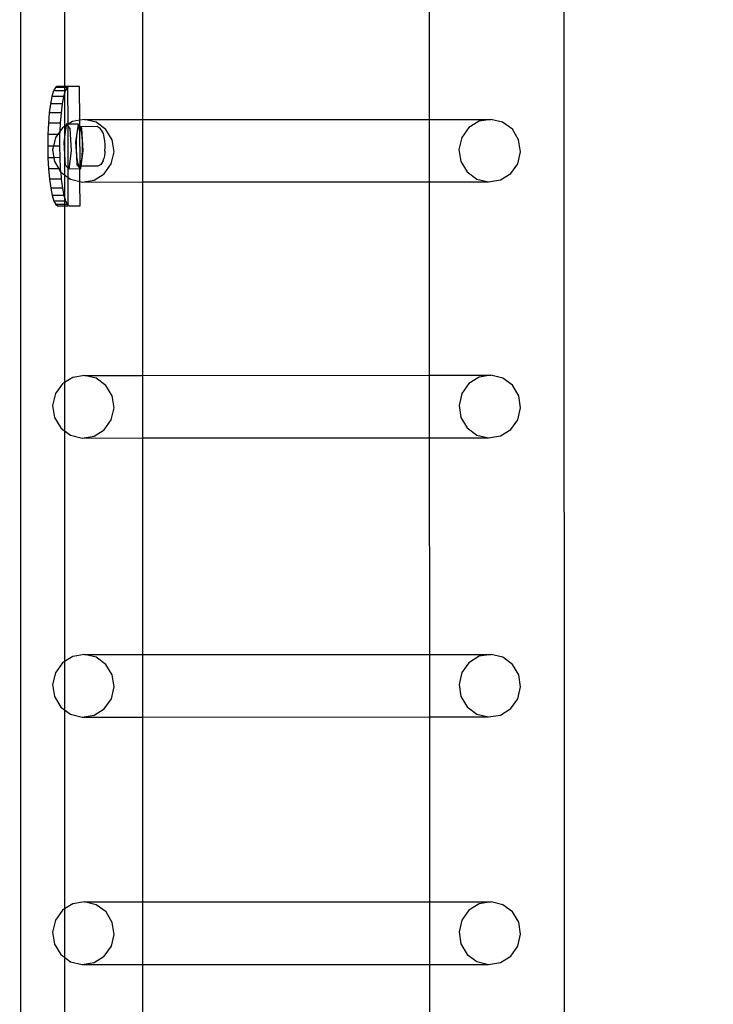
# Model space of a CAD drawing. Units: inches. Extents: x 8881 to 12636, y -785 to 1183.
# Drawn here: x 12356 to 12380, y 26 to 59 of the extents above; entities that cross this region are included whole.
import ezdxf

# ---------------------------------------------------------------- set-up
doc = ezdxf.new("R2010")
doc.units = ezdxf.units.IN
doc.header["$MEASUREMENT"] = 0
doc.layers.add('VP-EQ', color=7, linetype='Continuous', true_color=0x8a3492, plot=False)
doc.styles.get("Standard").update_dxf_attribs({"font": 'arial.ttf'})
doc.dimstyles.get("Standard").update_dxf_attribs({"dimtxt": 14, "dimasz": 20, "dimexe": 20, "dimexo": 50, "dimgap": 20, "dimtad": 0, "dimdec": 0, "dimzin": 0, "dimdsep": 46, "dimtxsty": 'Standard', "dimcen": -0.09, "dimadec": 0, "dimazin": 0, "dimtfac": 1, "dimtdec": 4, "dimtofl": 0, "dimtmove": 0, "dimatfit": 3, "dimfxl": 70, "dimfxlon": 1, "dimtolj": 1, "dimtzin": 0, "dimarcsym": 0})

# ---------------------------------------------------------------- blocks, each defined once
blk = doc.blocks.new('*D355')
at = {"layer": 'Defpoints', "color": 0}
for p in [(9910.815, 1016.094), (11159.294, -785.062), (12616.123, -785.062)]:
    blk.add_point(p, dxfattribs=at)
at = {"layer": 'VP-EQ', "color": 0, "lineweight": -2}
for p, q in [((12546.123, 1016.094), (12636.123, 1016.094)), ((12616.123, 996.094), (12616.123, 199.428)), ((12616.123, -765.062), (12616.123, 118.884)), ((12546.123, -785.062), (12636.123, -785.062))]:
    blk.add_line(p, q, dxfattribs=at)
at = {"layer": 'VP-EQ', "color": 0}
for points in [[(12619.456, 996.094), (12612.789, 996.094), (12616.123, 1016.094)], [(12612.789, -765.062), (12619.456, -765.062), (12616.123, -785.062)]]:
    blk.add_solid(points, dxfattribs=at)
at = {"layer": 'VP-EQ', "color": 0, "insert": (12616.123, 159.156), "char_height": 14, "attachment_point": 5, "rotation": 90}
blk.add_mtext('\\A1;1805', dxfattribs=at)
blk = doc.blocks.new('*D356')
at = {"layer": 'Defpoints', "color": 0}
for p in [(11841.315, 982.094), (11841.315, -674.008), (12546.982, -674.008)]:
    blk.add_point(p, dxfattribs=at)
at = {"layer": 'VP-EQ', "color": 0, "lineweight": -2}
for p, q in [((12476.982, 982.094), (12566.982, 982.094)), ((12546.982, 962.094), (12546.982, 198.051)), ((12546.982, -654.008), (12546.982, 117.661)), ((12476.982, -674.008), (12566.982, -674.008))]:
    blk.add_line(p, q, dxfattribs=at)
at = {"layer": 'VP-EQ', "color": 0}
for points in [[(12550.315, 962.094), (12543.649, 962.094), (12546.982, 982.094)], [(12543.649, -654.008), (12550.315, -654.008), (12546.982, -674.008)]]:
    blk.add_solid(points, dxfattribs=at)
at = {"layer": 'VP-EQ', "color": 0, "insert": (12546.982, 157.856), "char_height": 14, "attachment_point": 5, "rotation": 90}
blk.add_mtext('\\A1;1660', dxfattribs=at)
blk = doc.blocks.new('2408A')
at = {"layer": 'VP-EQ', "color": 0}
for p, q in [((12374.524, 149.231), (12374.571, 4.04)), ((12374.524, 149.231), (12374.571, 4.04)), ((12356.331, 147.924), (12356.331, 5.324)), ((12356.331, 147.924), (12356.331, 5.324)), ((12357.809, 62.123), (12357.809, 56.372)), ((12357.809, 62.123), (12357.809, 56.372)), ((12360.426, 61.884), (12360.426, 55.266)), ((12360.426, 61.884), (12360.426, 55.266)), ((12370.039, 61.887), (12370.041, 55.269)), ((12370.039, 61.887), (12370.041, 55.269)), ((12357.438, 56.22), (12357.382, 56.035)), ((12357.438, 56.22), (12357.382, 56.035)), ((12357.499, 56.334), (12357.438, 56.22)), ((12357.499, 56.334), (12357.438, 56.22)), ((12357.809, 56.222), (12357.438, 56.22)), ((12357.809, 56.222), (12357.438, 56.22)), ((12357.562, 56.372), (12357.499, 56.334)), ((12357.562, 56.372), (12357.499, 56.334)), ((12357.809, 56.335), (12357.499, 56.334)), ((12357.809, 56.335), (12357.499, 56.334)), ((12357.809, 56.372), (12357.562, 56.372)), ((12357.809, 56.372), (12357.562, 56.372)), ((12357.809, 56.142), (12357.777, 56.037)), ((12357.809, 56.142), (12357.777, 56.037)), ((12357.92, 56.372), (12357.809, 56.372)), ((12357.809, 56.372), (12357.809, 56.335)), ((12357.92, 56.372), (12357.809, 56.372)), ((12357.809, 56.372), (12357.809, 56.335)), ((12357.893, 56.335), (12357.809, 56.335)), ((12357.809, 56.335), (12357.809, 56.222)), ((12357.893, 56.335), (12357.809, 56.335)), ((12357.809, 56.335), (12357.809, 56.222)), ((12357.833, 56.222), (12357.809, 56.142)), ((12357.833, 56.222), (12357.809, 56.222)), ((12357.809, 56.222), (12357.809, 56.142)), ((12357.833, 56.222), (12357.809, 56.142)), ((12357.833, 56.222), (12357.809, 56.222)), ((12357.809, 56.222), (12357.809, 56.142)), ((12357.809, 56.142), (12357.809, 55.032)), ((12357.809, 56.142), (12357.809, 55.032)), ((12357.893, 56.335), (12357.833, 56.222)), ((12357.893, 56.335), (12357.833, 56.222)), ((12357.92, 56.351), (12357.893, 56.335)), ((12357.92, 56.351), (12357.893, 56.335)), ((12357.957, 56.374), (12357.92, 56.351)), ((12357.957, 56.374), (12357.92, 56.372)), ((12357.957, 56.374), (12357.92, 56.351)), ((12357.957, 56.374), (12357.92, 56.372)), ((12357.92, 56.351), (12357.92, 56.372)), ((12357.92, 56.351), (12357.92, 56.372)), ((12357.924, 55.104), (12357.92, 56.351)), ((12357.924, 55.104), (12357.92, 56.351)), ((12358.315, 56.374), (12357.957, 56.374)), ((12358.315, 56.374), (12357.957, 56.374)), ((12358.318, 55.24), (12358.315, 56.374)), ((12358.318, 55.24), (12358.315, 56.374)), ((12357.382, 56.035), (12357.334, 55.787)), ((12357.382, 56.035), (12357.334, 55.787)), ((12357.777, 56.037), (12357.382, 56.035)), ((12357.777, 56.037), (12357.382, 56.035)), ((12357.777, 56.037), (12357.729, 55.788)), ((12357.777, 56.037), (12357.729, 55.788)), ((12357.295, 55.484), (12357.266, 55.138)), ((12357.295, 55.484), (12357.266, 55.138)), ((12357.334, 55.787), (12357.295, 55.484)), ((12357.334, 55.787), (12357.295, 55.484)), ((12357.689, 55.485), (12357.295, 55.484)), ((12357.689, 55.485), (12357.295, 55.484)), ((12357.729, 55.788), (12357.334, 55.787)), ((12357.729, 55.788), (12357.334, 55.787)), ((12357.689, 55.485), (12357.66, 55.139)), ((12357.689, 55.485), (12357.66, 55.139)), ((12357.729, 55.788), (12357.689, 55.485)), ((12357.729, 55.788), (12357.689, 55.485)), ((12357.266, 55.138), (12357.248, 54.763)), ((12357.266, 55.138), (12357.248, 54.763)), ((12357.66, 55.139), (12357.266, 55.138)), ((12357.66, 55.139), (12357.266, 55.138)), ((12357.66, 55.139), (12357.648, 54.863)), ((12357.66, 55.139), (12357.648, 54.863)), ((12358.08, 55.201), (12357.931, 55.108)), ((12358.08, 55.201), (12357.931, 55.108)), ((12358.318, 55.24), (12358.08, 55.201)), ((12358.318, 55.24), (12358.08, 55.201)), ((12358.478, 55.266), (12358.318, 55.24)), ((12358.478, 55.266), (12358.318, 55.24)), ((12358.319, 55.044), (12358.318, 55.24)), ((12358.319, 55.044), (12358.318, 55.24)), ((12358.87, 55.17), (12358.478, 55.266)), ((12358.478, 55.266), (12360.426, 55.266)), ((12358.87, 55.17), (12358.478, 55.266)), ((12358.478, 55.266), (12360.426, 55.266)), ((12359.196, 54.93), (12358.87, 55.17)), ((12359.196, 54.93), (12358.87, 55.17)), ((12360.426, 55.266), (12370.041, 55.269)), ((12360.426, 55.266), (12370.041, 55.269)), ((12360.426, 55.266), (12360.426, 53.168)), ((12360.426, 55.266), (12360.426, 53.168)), ((12370.041, 55.269), (12372.113, 55.269)), ((12370.041, 55.269), (12370.042, 53.171)), ((12370.041, 55.269), (12372.113, 55.269)), ((12370.041, 55.269), (12370.042, 53.171)), ((12371.715, 55.205), (12371.371, 54.991)), ((12371.715, 55.205), (12371.371, 54.991)), ((12372.113, 55.269), (12371.715, 55.205)), ((12372.113, 55.269), (12371.715, 55.205)), ((12372.505, 55.174), (12372.113, 55.269)), ((12372.505, 55.174), (12372.113, 55.269)), ((12372.831, 54.934), (12372.505, 55.174)), ((12372.831, 54.934), (12372.505, 55.174)), ((12357.648, 54.863), (12357.577, 54.764)), ((12357.648, 54.863), (12357.577, 54.764)), ((12357.648, 54.863), (12357.643, 54.764)), ((12357.648, 54.863), (12357.643, 54.764)), ((12357.736, 54.987), (12357.648, 54.863)), ((12357.736, 54.987), (12357.648, 54.863)), ((12357.809, 55.032), (12357.736, 54.987)), ((12357.809, 55.032), (12357.736, 54.987)), ((12357.859, 55.064), (12357.809, 55.032)), ((12357.859, 55.064), (12357.809, 54.687)), ((12357.859, 55.064), (12357.809, 55.032)), ((12357.859, 55.064), (12357.809, 54.687)), ((12357.809, 55.032), (12357.809, 54.687)), ((12357.809, 55.032), (12357.809, 54.687)), ((12357.865, 55.108), (12357.859, 55.064)), ((12357.865, 55.108), (12357.859, 55.064)), ((12357.889, 55.082), (12357.859, 55.064)), ((12357.889, 55.082), (12357.859, 55.064)), ((12357.924, 55.104), (12357.865, 55.108)), ((12357.889, 55.082), (12357.865, 55.108)), ((12357.924, 55.104), (12357.865, 55.108)), ((12357.889, 55.082), (12357.865, 55.108)), ((12357.924, 55.104), (12357.889, 55.082)), ((12357.924, 55.104), (12357.889, 55.082)), ((12357.924, 55.043), (12357.889, 55.082)), ((12357.924, 55.043), (12357.889, 55.082)), ((12357.931, 55.108), (12357.924, 55.104)), ((12357.931, 55.108), (12357.924, 55.104)), ((12357.924, 55.043), (12357.924, 55.104)), ((12357.924, 55.043), (12357.924, 55.104)), ((12357.994, 54.967), (12357.924, 55.043)), ((12357.929, 53.635), (12357.924, 55.043)), ((12357.994, 54.967), (12357.924, 55.043)), ((12357.929, 53.635), (12357.924, 55.043)), ((12358.26, 55.109), (12357.931, 55.108)), ((12358.26, 55.109), (12357.931, 55.108)), ((12358.04, 54.214), (12357.994, 54.967)), ((12358.04, 54.214), (12357.994, 54.967)), ((12358.26, 55.109), (12358.178, 54.498)), ((12358.26, 55.109), (12358.178, 54.498)), ((12358.224, 54.811), (12358.202, 54.573)), ((12358.224, 54.811), (12358.202, 54.573)), ((12358.261, 54.97), (12358.224, 54.811)), ((12358.261, 54.97), (12358.224, 54.811)), ((12358.319, 55.044), (12358.26, 55.109)), ((12358.319, 55.044), (12358.26, 55.109)), ((12358.305, 55.022), (12358.261, 54.97)), ((12358.305, 55.022), (12358.261, 54.97)), ((12358.319, 55.002), (12358.305, 55.022)), ((12358.319, 55.022), (12358.305, 55.022)), ((12358.319, 55.002), (12358.305, 55.022)), ((12358.319, 55.022), (12358.305, 55.022)), ((12358.339, 55.022), (12358.319, 55.044)), ((12358.319, 55.022), (12358.319, 55.044)), ((12358.339, 55.022), (12358.319, 55.044)), ((12358.319, 55.022), (12358.319, 55.044)), ((12358.339, 55.022), (12358.319, 55.022)), ((12358.319, 55.002), (12358.319, 55.022)), ((12358.339, 55.022), (12358.319, 55.022)), ((12358.319, 55.002), (12358.319, 55.022)), ((12358.349, 54.959), (12358.319, 55.002)), ((12358.328, 53.697), (12358.319, 55.002)), ((12358.349, 54.959), (12358.319, 55.002)), ((12358.328, 53.697), (12358.319, 55.002)), ((12358.897, 55.024), (12358.339, 55.022)), ((12358.897, 55.024), (12358.339, 55.022)), ((12358.388, 54.968), (12358.339, 55.022)), ((12358.388, 54.968), (12358.339, 55.022)), ((12358.386, 54.791), (12358.349, 54.959)), ((12358.386, 54.791), (12358.349, 54.959)), ((12358.435, 54.215), (12358.388, 54.968)), ((12358.435, 54.215), (12358.388, 54.968)), ((12359.008, 54.964), (12358.897, 55.024)), ((12359.008, 54.964), (12358.897, 55.024)), ((12359.048, 54.906), (12359.008, 54.964)), ((12359.048, 54.906), (12359.008, 54.964)), ((12359.115, 54.792), (12359.048, 54.906)), ((12359.115, 54.792), (12359.048, 54.906)), ((12359.407, 54.581), (12359.196, 54.93)), ((12359.407, 54.581), (12359.196, 54.93)), ((12371.371, 54.991), (12371.134, 54.659)), ((12371.371, 54.991), (12371.134, 54.659)), ((12373.042, 54.584), (12372.831, 54.934)), ((12373.042, 54.584), (12372.831, 54.934)), ((12357.248, 54.763), (12357.244, 54.372)), ((12357.248, 54.763), (12357.244, 54.372)), ((12357.577, 54.764), (12357.248, 54.763)), ((12357.577, 54.764), (12357.248, 54.763)), ((12357.499, 54.655), (12357.433, 54.373)), ((12357.499, 54.655), (12357.433, 54.373)), ((12357.577, 54.764), (12357.499, 54.655)), ((12357.577, 54.764), (12357.499, 54.655)), ((12357.643, 54.764), (12357.577, 54.764)), ((12357.643, 54.764), (12357.577, 54.764)), ((12357.643, 54.764), (12357.638, 54.374)), ((12357.643, 54.764), (12357.638, 54.374)), ((12357.809, 54.687), (12357.783, 54.497)), ((12357.809, 54.687), (12357.783, 54.497)), ((12357.783, 54.497), (12357.809, 54.085)), ((12357.783, 54.497), (12357.809, 54.085)), ((12357.809, 54.687), (12357.809, 54.085)), ((12357.809, 54.687), (12357.809, 54.085)), ((12358.178, 54.498), (12358.211, 54.032)), ((12358.178, 54.498), (12358.211, 54.032)), ((12358.202, 54.573), (12358.197, 54.298)), ((12358.202, 54.573), (12358.197, 54.298)), ((12358.409, 54.547), (12358.386, 54.791)), ((12358.409, 54.547), (12358.386, 54.791)), ((12358.413, 54.27), (12358.409, 54.547)), ((12358.413, 54.27), (12358.409, 54.547)), ((12359.142, 54.671), (12359.115, 54.792)), ((12359.142, 54.671), (12359.115, 54.792)), ((12359.153, 54.607), (12359.142, 54.671)), ((12359.153, 54.607), (12359.142, 54.671)), ((12359.158, 54.55), (12359.153, 54.607)), ((12359.158, 54.55), (12359.153, 54.607)), ((12359.168, 54.442), (12359.158, 54.55)), ((12359.168, 54.442), (12359.158, 54.55)), ((12359.47, 54.176), (12359.407, 54.581)), ((12359.47, 54.176), (12359.407, 54.581)), ((12371.134, 54.659), (12371.04, 54.261)), ((12371.134, 54.659), (12371.04, 54.261)), ((12373.105, 54.18), (12373.042, 54.584)), ((12373.105, 54.18), (12373.042, 54.584)), ((12357.433, 54.373), (12357.244, 54.372)), ((12357.433, 54.373), (12357.244, 54.372)), ((12357.244, 54.372), (12357.251, 53.982)), ((12357.244, 54.372), (12357.251, 53.982)), ((12357.433, 54.373), (12357.405, 54.257)), ((12357.433, 54.373), (12357.405, 54.257)), ((12357.405, 54.257), (12357.448, 53.983)), ((12357.405, 54.257), (12357.448, 53.983)), ((12357.638, 54.374), (12357.433, 54.373)), ((12357.638, 54.374), (12357.433, 54.373)), ((12357.638, 54.374), (12357.646, 53.984)), ((12357.638, 54.374), (12357.646, 53.984)), ((12357.958, 53.603), (12358.04, 54.214)), ((12357.958, 53.603), (12358.04, 54.214)), ((12358.197, 54.298), (12358.211, 54.032)), ((12358.197, 54.298), (12358.211, 54.032)), ((12358.366, 53.697), (12358.435, 54.215)), ((12358.366, 53.697), (12358.435, 54.215)), ((12358.399, 54.008), (12358.413, 54.27)), ((12358.399, 54.008), (12358.413, 54.27)), ((12359.16, 54.159), (12359.143, 54.043)), ((12359.16, 54.159), (12359.143, 54.043)), ((12359.164, 54.204), (12359.16, 54.159)), ((12359.164, 54.204), (12359.16, 54.159)), ((12359.164, 54.204), (12359.17, 54.32)), ((12359.164, 54.204), (12359.17, 54.32)), ((12359.17, 54.32), (12359.168, 54.442)), ((12359.17, 54.32), (12359.168, 54.442)), ((12359.376, 53.778), (12359.47, 54.176)), ((12359.376, 53.778), (12359.47, 54.176)), ((12371.04, 54.261), (12371.104, 53.856)), ((12371.04, 54.261), (12371.104, 53.856)), ((12373.011, 53.782), (12373.105, 54.18)), ((12373.011, 53.782), (12373.105, 54.18)), ((12357.448, 53.983), (12357.251, 53.982)), ((12357.448, 53.983), (12357.251, 53.982)), ((12357.251, 53.982), (12357.271, 53.607)), ((12357.251, 53.982), (12357.271, 53.607)), ((12357.646, 53.984), (12357.448, 53.983)), ((12357.646, 53.984), (12357.448, 53.983)), ((12357.448, 53.983), (12357.468, 53.852)), ((12357.448, 53.983), (12357.468, 53.852)), ((12357.468, 53.852), (12357.616, 53.608)), ((12357.468, 53.852), (12357.616, 53.608)), ((12357.646, 53.984), (12357.666, 53.608)), ((12357.646, 53.984), (12357.666, 53.608)), ((12357.809, 54.085), (12357.83, 53.744)), ((12357.809, 54.085), (12357.809, 53.408)), ((12357.809, 54.085), (12357.83, 53.744)), ((12357.809, 54.085), (12357.809, 53.408)), ((12358.211, 54.032), (12358.241, 53.821)), ((12358.211, 54.032), (12358.224, 53.746)), ((12358.211, 54.032), (12358.241, 53.821)), ((12358.211, 54.032), (12358.224, 53.746)), ((12358.241, 53.821), (12358.283, 53.703)), ((12358.241, 53.821), (12358.283, 53.703)), ((12358.369, 53.805), (12358.399, 54.008)), ((12358.369, 53.805), (12358.399, 54.008)), ((12359.1, 53.883), (12359.029, 53.76)), ((12359.1, 53.883), (12359.029, 53.76)), ((12359.1, 53.883), (12359.129, 53.961)), ((12359.1, 53.883), (12359.129, 53.961)), ((12359.143, 54.043), (12359.129, 53.961)), ((12359.143, 54.043), (12359.129, 53.961)), ((12371.104, 53.856), (12371.314, 53.507)), ((12371.104, 53.856), (12371.314, 53.507)), ((12357.616, 53.608), (12357.271, 53.607)), ((12357.616, 53.608), (12357.271, 53.607)), ((12357.271, 53.607), (12357.302, 53.261)), ((12357.271, 53.607), (12357.302, 53.261)), ((12357.666, 53.608), (12357.616, 53.608)), ((12357.616, 53.608), (12357.674, 53.511)), ((12357.666, 53.608), (12357.616, 53.608)), ((12357.616, 53.608), (12357.674, 53.511)), ((12357.666, 53.608), (12357.674, 53.511)), ((12357.666, 53.608), (12357.674, 53.511)), ((12357.674, 53.511), (12357.679, 53.503)), ((12357.674, 53.511), (12357.679, 53.503)), ((12357.679, 53.503), (12357.809, 53.408)), ((12357.679, 53.503), (12357.697, 53.263)), ((12357.679, 53.503), (12357.809, 53.408)), ((12357.679, 53.503), (12357.697, 53.263)), ((12357.83, 53.744), (12357.929, 53.635)), ((12357.83, 53.744), (12357.929, 53.635)), ((12357.929, 53.635), (12357.958, 53.603)), ((12357.93, 53.318), (12357.929, 53.635)), ((12357.929, 53.635), (12357.958, 53.603)), ((12357.93, 53.318), (12357.929, 53.635)), ((12358.324, 53.604), (12357.958, 53.603)), ((12358.324, 53.604), (12357.958, 53.603)), ((12358.224, 53.746), (12358.324, 53.636)), ((12358.224, 53.746), (12358.324, 53.636)), ((12358.283, 53.703), (12358.328, 53.697)), ((12358.283, 53.703), (12358.328, 53.697)), ((12358.324, 53.636), (12358.328, 53.697)), ((12358.324, 53.636), (12358.328, 53.697)), ((12358.324, 53.636), (12358.353, 53.604)), ((12358.324, 53.604), (12358.324, 53.636)), ((12358.324, 53.636), (12358.353, 53.604)), ((12358.324, 53.604), (12358.324, 53.636)), ((12358.353, 53.604), (12358.324, 53.604)), ((12358.325, 53.185), (12358.324, 53.604)), ((12358.353, 53.604), (12358.324, 53.604)), ((12358.325, 53.185), (12358.324, 53.604)), ((12358.328, 53.697), (12358.369, 53.805)), ((12358.328, 53.697), (12358.369, 53.805)), ((12358.366, 53.697), (12358.328, 53.697)), ((12358.366, 53.697), (12358.328, 53.697)), ((12358.353, 53.604), (12358.366, 53.697)), ((12358.353, 53.604), (12358.366, 53.697)), ((12358.92, 53.699), (12358.366, 53.697)), ((12358.92, 53.699), (12358.366, 53.697)), ((12359.029, 53.76), (12358.92, 53.699)), ((12359.029, 53.76), (12358.92, 53.699)), ((12359.139, 53.446), (12359.376, 53.778)), ((12359.139, 53.446), (12359.376, 53.778)), ((12371.314, 53.507), (12371.641, 53.266)), ((12371.314, 53.507), (12371.641, 53.266)), ((12372.775, 53.45), (12373.011, 53.782)), ((12372.775, 53.45), (12373.011, 53.782)), ((12357.697, 53.263), (12357.302, 53.261)), ((12357.697, 53.263), (12357.302, 53.261)), ((12357.302, 53.261), (12357.344, 52.958)), ((12357.302, 53.261), (12357.344, 52.958)), ((12357.697, 53.263), (12357.738, 52.96)), ((12357.697, 53.263), (12357.738, 52.96)), ((12357.809, 53.408), (12357.93, 53.318)), ((12357.809, 53.408), (12357.809, 52.645)), ((12357.809, 53.408), (12357.93, 53.318)), ((12357.809, 53.408), (12357.809, 52.645)), ((12357.93, 53.318), (12358.005, 53.263)), ((12357.933, 52.396), (12357.93, 53.318)), ((12357.93, 53.318), (12358.005, 53.263)), ((12357.933, 52.396), (12357.93, 53.318)), ((12358.005, 53.263), (12358.325, 53.185)), ((12358.005, 53.263), (12358.325, 53.185)), ((12358.325, 53.185), (12358.398, 53.167)), ((12358.328, 52.374), (12358.325, 53.185)), ((12358.325, 53.185), (12358.398, 53.167)), ((12358.328, 52.374), (12358.325, 53.185)), ((12358.398, 53.167), (12358.796, 53.232)), ((12358.398, 53.167), (12358.796, 53.232)), ((12358.398, 53.167), (12360.426, 53.168)), ((12358.398, 53.167), (12360.426, 53.168)), ((12358.796, 53.232), (12359.139, 53.446)), ((12358.796, 53.232), (12359.139, 53.446)), ((12360.426, 53.168), (12370.042, 53.171)), ((12360.426, 53.168), (12370.042, 53.171)), ((12360.426, 53.168), (12360.426, 46.682)), ((12360.426, 53.168), (12360.426, 46.682)), ((12370.042, 53.171), (12372.033, 53.171)), ((12370.042, 53.171), (12370.044, 46.685)), ((12370.042, 53.171), (12372.033, 53.171)), ((12370.042, 53.171), (12370.044, 46.685)), ((12371.641, 53.266), (12372.033, 53.171)), ((12371.641, 53.266), (12372.033, 53.171)), ((12372.033, 53.171), (12372.431, 53.236)), ((12372.033, 53.171), (12372.431, 53.236)), ((12372.431, 53.236), (12372.775, 53.45)), ((12372.431, 53.236), (12372.775, 53.45)), ((12357.738, 52.96), (12357.344, 52.958)), ((12357.738, 52.96), (12357.344, 52.958)), ((12357.344, 52.958), (12357.394, 52.71)), ((12357.344, 52.958), (12357.394, 52.71)), ((12357.738, 52.96), (12357.788, 52.711)), ((12357.738, 52.96), (12357.788, 52.711)), ((12357.788, 52.711), (12357.394, 52.71)), ((12357.788, 52.711), (12357.394, 52.71)), ((12357.394, 52.71), (12357.45, 52.525)), ((12357.394, 52.71), (12357.45, 52.525)), ((12357.809, 52.526), (12357.45, 52.525)), ((12357.809, 52.526), (12357.45, 52.525)), ((12357.45, 52.525), (12357.512, 52.411)), ((12357.45, 52.525), (12357.512, 52.411)), ((12357.788, 52.711), (12357.809, 52.645)), ((12357.788, 52.711), (12357.809, 52.645)), ((12357.809, 52.645), (12357.845, 52.526)), ((12357.809, 52.645), (12357.809, 52.526)), ((12357.809, 52.645), (12357.845, 52.526)), ((12357.809, 52.645), (12357.809, 52.526)), ((12357.845, 52.526), (12357.809, 52.526)), ((12357.809, 52.526), (12357.809, 52.412)), ((12357.845, 52.526), (12357.809, 52.526)), ((12357.809, 52.526), (12357.809, 52.412)), ((12357.845, 52.526), (12357.907, 52.412)), ((12357.845, 52.526), (12357.907, 52.412)), ((12357.809, 52.412), (12357.512, 52.411)), ((12357.809, 52.412), (12357.512, 52.411)), ((12357.512, 52.411), (12357.575, 52.372)), ((12357.512, 52.411), (12357.575, 52.372)), ((12357.575, 52.372), (12357.809, 52.372)), ((12357.575, 52.372), (12357.809, 52.372)), ((12357.907, 52.412), (12357.809, 52.412)), ((12357.809, 52.412), (12357.809, 52.372)), ((12357.907, 52.412), (12357.809, 52.412)), ((12357.809, 52.412), (12357.809, 52.372)), ((12357.809, 52.372), (12357.933, 52.372)), ((12357.809, 52.372), (12357.933, 52.372)), ((12357.809, 52.372), (12357.809, 46.448)), ((12357.809, 52.372), (12357.809, 46.448)), ((12357.907, 52.412), (12357.933, 52.396)), ((12357.907, 52.412), (12357.933, 52.396)), ((12357.933, 52.372), (12357.933, 52.396)), ((12357.933, 52.396), (12357.97, 52.374)), ((12357.933, 52.372), (12357.933, 52.396)), ((12357.933, 52.396), (12357.97, 52.374)), ((12357.97, 52.374), (12357.933, 52.372)), ((12357.97, 52.374), (12357.933, 52.372)), ((12357.97, 52.374), (12358.328, 52.374)), ((12357.97, 52.374), (12358.328, 52.374)), ((12358.081, 46.617), (12357.809, 46.448)), ((12358.081, 46.617), (12357.809, 46.448)), ((12358.479, 46.682), (12358.081, 46.617)), ((12358.479, 46.682), (12358.081, 46.617)), ((12358.871, 46.586), (12358.479, 46.682)), ((12358.479, 46.682), (12360.426, 46.682)), ((12358.871, 46.586), (12358.479, 46.682)), ((12358.479, 46.682), (12360.426, 46.682)), ((12359.197, 46.346), (12358.871, 46.586)), ((12359.197, 46.346), (12358.871, 46.586)), ((12360.426, 46.682), (12370.044, 46.685)), ((12360.426, 46.682), (12370.044, 46.685)), ((12360.426, 46.682), (12360.426, 44.584)), ((12360.426, 46.682), (12360.426, 44.584)), ((12370.044, 46.685), (12372.114, 46.685)), ((12370.044, 46.685), (12370.045, 44.587)), ((12370.044, 46.685), (12372.114, 46.685)), ((12370.044, 46.685), (12370.045, 44.587)), ((12371.716, 46.621), (12371.372, 46.407)), ((12371.716, 46.621), (12371.372, 46.407)), ((12372.114, 46.685), (12371.716, 46.621)), ((12372.114, 46.685), (12371.716, 46.621)), ((12372.506, 46.59), (12372.114, 46.685)), ((12372.506, 46.59), (12372.114, 46.685)), ((12372.832, 46.35), (12372.506, 46.59)), ((12372.832, 46.35), (12372.506, 46.59)), ((12357.737, 46.403), (12357.5, 46.071)), ((12357.737, 46.403), (12357.5, 46.071)), ((12357.809, 46.448), (12357.737, 46.403)), ((12357.809, 46.448), (12357.737, 46.403)), ((12357.809, 46.448), (12357.809, 44.824)), ((12357.809, 46.448), (12357.809, 44.824)), ((12359.408, 45.997), (12359.197, 46.346)), ((12359.408, 45.997), (12359.197, 46.346)), ((12371.372, 46.407), (12371.135, 46.075)), ((12371.372, 46.407), (12371.135, 46.075)), ((12373.043, 46.001), (12372.832, 46.35)), ((12373.043, 46.001), (12372.832, 46.35)), ((12357.5, 46.071), (12357.406, 45.673)), ((12357.5, 46.071), (12357.406, 45.673)), ((12359.471, 45.592), (12359.408, 45.997)), ((12359.471, 45.592), (12359.408, 45.997)), ((12371.135, 46.075), (12371.041, 45.677)), ((12371.135, 46.075), (12371.041, 45.677)), ((12373.106, 45.596), (12373.043, 46.001)), ((12373.106, 45.596), (12373.043, 46.001)), ((12357.406, 45.673), (12357.469, 45.268)), ((12357.406, 45.673), (12357.469, 45.268)), ((12359.377, 45.194), (12359.471, 45.592)), ((12359.377, 45.194), (12359.471, 45.592)), ((12371.041, 45.677), (12371.105, 45.272)), ((12371.041, 45.677), (12371.105, 45.272)), ((12373.012, 45.198), (12373.106, 45.596)), ((12373.012, 45.198), (12373.106, 45.596)), ((12357.469, 45.268), (12357.68, 44.919)), ((12357.469, 45.268), (12357.68, 44.919)), ((12371.105, 45.272), (12371.315, 44.923)), ((12371.105, 45.272), (12371.315, 44.923)), ((12357.68, 44.919), (12357.809, 44.824)), ((12357.68, 44.919), (12357.809, 44.824)), ((12359.14, 44.862), (12359.377, 45.194)), ((12359.14, 44.862), (12359.377, 45.194)), ((12371.315, 44.923), (12371.642, 44.682)), ((12371.315, 44.923), (12371.642, 44.682)), ((12372.775, 44.866), (12373.012, 45.198)), ((12372.775, 44.866), (12373.012, 45.198)), ((12357.809, 44.824), (12358.006, 44.679)), ((12357.809, 44.824), (12357.809, 37.09)), ((12357.809, 44.824), (12358.006, 44.679)), ((12357.809, 44.824), (12357.809, 37.09)), ((12358.006, 44.679), (12358.398, 44.583)), ((12358.006, 44.679), (12358.398, 44.583)), ((12358.398, 44.583), (12358.797, 44.648)), ((12358.398, 44.583), (12358.797, 44.648)), ((12358.398, 44.583), (12360.426, 44.584)), ((12358.398, 44.583), (12360.426, 44.584)), ((12358.797, 44.648), (12359.14, 44.862)), ((12358.797, 44.648), (12359.14, 44.862)), ((12360.426, 44.584), (12370.045, 44.587)), ((12360.426, 44.584), (12370.045, 44.587)), ((12360.426, 44.584), (12360.426, 37.325)), ((12360.426, 44.584), (12360.426, 37.325)), ((12370.045, 44.587), (12372.034, 44.587)), ((12370.045, 44.587), (12370.047, 37.328)), ((12370.045, 44.587), (12372.034, 44.587)), ((12370.045, 44.587), (12370.047, 37.328)), ((12371.642, 44.682), (12372.034, 44.587)), ((12371.642, 44.682), (12372.034, 44.587)), ((12372.034, 44.587), (12372.432, 44.652)), ((12372.034, 44.587), (12372.432, 44.652)), ((12372.432, 44.652), (12372.775, 44.866)), ((12372.432, 44.652), (12372.775, 44.866)), ((12358.48, 37.324), (12358.081, 37.26)), ((12358.48, 37.324), (12358.081, 37.26)), ((12358.48, 37.324), (12360.426, 37.325)), ((12358.48, 37.324), (12360.426, 37.325)), ((12358.872, 37.229), (12358.48, 37.324)), ((12358.872, 37.229), (12358.48, 37.324)), ((12360.426, 37.325), (12370.047, 37.328)), ((12360.426, 37.325), (12370.047, 37.328)), ((12360.426, 37.325), (12360.426, 35.227)), ((12360.426, 37.325), (12360.426, 35.227)), ((12370.047, 37.328), (12372.115, 37.328)), ((12370.047, 37.328), (12370.048, 35.229)), ((12370.047, 37.328), (12372.115, 37.328)), ((12370.047, 37.328), (12370.048, 35.229)), ((12372.115, 37.328), (12371.717, 37.264)), ((12372.115, 37.328), (12371.717, 37.264)), ((12372.507, 37.233), (12372.115, 37.328)), ((12372.507, 37.233), (12372.115, 37.328)), ((12357.738, 37.046), (12357.501, 36.714)), ((12357.738, 37.046), (12357.501, 36.714)), ((12357.809, 37.09), (12357.738, 37.046)), ((12357.809, 37.09), (12357.738, 37.046)), ((12358.081, 37.26), (12357.809, 37.09)), ((12358.081, 37.26), (12357.809, 37.09)), ((12357.809, 37.09), (12357.809, 35.468)), ((12357.809, 37.09), (12357.809, 35.468)), ((12359.198, 36.989), (12358.872, 37.229)), ((12359.198, 36.989), (12358.872, 37.229)), ((12359.409, 36.64), (12359.198, 36.989)), ((12359.409, 36.64), (12359.198, 36.989)), ((12371.373, 37.049), (12371.136, 36.718)), ((12371.373, 37.049), (12371.136, 36.718)), ((12371.717, 37.264), (12371.373, 37.049)), ((12371.717, 37.264), (12371.373, 37.049)), ((12372.833, 36.992), (12372.507, 37.233)), ((12372.833, 36.992), (12372.507, 37.233)), ((12373.044, 36.643), (12372.833, 36.992)), ((12373.044, 36.643), (12372.833, 36.992)), ((12357.501, 36.714), (12357.407, 36.316)), ((12357.501, 36.714), (12357.407, 36.316)), ((12371.136, 36.718), (12371.042, 36.319)), ((12371.136, 36.718), (12371.042, 36.319)), ((12359.472, 36.235), (12359.409, 36.64)), ((12359.472, 36.235), (12359.409, 36.64)), ((12371.042, 36.319), (12371.105, 35.915)), ((12371.042, 36.319), (12371.105, 35.915)), ((12373.107, 36.239), (12373.044, 36.643)), ((12373.107, 36.239), (12373.044, 36.643)), ((12357.407, 36.316), (12357.47, 35.911)), ((12357.407, 36.316), (12357.47, 35.911)), ((12359.378, 35.837), (12359.472, 36.235)), ((12359.378, 35.837), (12359.472, 36.235)), ((12373.013, 35.84), (12373.107, 36.239)), ((12373.013, 35.84), (12373.107, 36.239)), ((12357.47, 35.911), (12357.681, 35.562)), ((12357.47, 35.911), (12357.681, 35.562)), ((12359.141, 35.505), (12359.378, 35.837)), ((12359.141, 35.505), (12359.378, 35.837)), ((12371.105, 35.915), (12371.316, 35.566)), ((12371.105, 35.915), (12371.316, 35.566)), ((12372.776, 35.509), (12373.013, 35.84)), ((12372.776, 35.509), (12373.013, 35.84)), ((12357.681, 35.562), (12357.809, 35.468)), ((12357.681, 35.562), (12357.809, 35.468)), ((12357.809, 35.468), (12358.007, 35.321)), ((12357.809, 35.468), (12357.809, 28.791)), ((12357.809, 35.468), (12358.007, 35.321)), ((12357.809, 35.468), (12357.809, 28.791)), ((12358.797, 35.291), (12359.141, 35.505)), ((12358.797, 35.291), (12359.141, 35.505)), ((12371.316, 35.566), (12371.642, 35.325)), ((12371.316, 35.566), (12371.642, 35.325)), ((12372.433, 35.294), (12372.776, 35.509)), ((12372.433, 35.294), (12372.776, 35.509)), ((12358.007, 35.321), (12358.399, 35.226)), ((12358.007, 35.321), (12358.399, 35.226)), ((12358.399, 35.226), (12358.797, 35.291)), ((12358.399, 35.226), (12358.797, 35.291)), ((12358.399, 35.226), (12360.426, 35.227)), ((12358.399, 35.226), (12360.426, 35.227)), ((12360.426, 35.227), (12370.048, 35.229)), ((12360.426, 35.227), (12370.048, 35.229)), ((12360.426, 35.227), (12360.426, 29.027)), ((12360.426, 35.227), (12360.426, 29.027)), ((12370.048, 35.229), (12372.035, 35.23)), ((12370.048, 35.229), (12372.035, 35.23)), ((12370.048, 35.229), (12370.05, 29.03)), ((12370.048, 35.229), (12370.05, 29.03)), ((12371.642, 35.325), (12372.035, 35.23)), ((12371.642, 35.325), (12372.035, 35.23)), ((12372.035, 35.23), (12372.433, 35.294)), ((12372.035, 35.23), (12372.433, 35.294)), ((12357.739, 28.748), (12357.502, 28.416)), ((12357.739, 28.748), (12357.502, 28.416)), ((12357.809, 28.791), (12357.739, 28.748)), ((12357.809, 28.791), (12357.739, 28.748)), ((12358.082, 28.962), (12357.809, 28.791)), ((12358.082, 28.962), (12357.809, 28.791)), ((12357.809, 28.791), (12357.809, 27.17)), ((12357.809, 28.791), (12357.809, 27.17)), ((12358.48, 29.026), (12358.082, 28.962)), ((12358.48, 29.026), (12358.082, 28.962)), ((12358.48, 29.026), (12360.426, 29.027)), ((12358.48, 29.026), (12360.426, 29.027)), ((12358.873, 28.931), (12358.48, 29.026)), ((12358.873, 28.931), (12358.48, 29.026)), ((12359.199, 28.691), (12358.873, 28.931)), ((12359.199, 28.691), (12358.873, 28.931)), ((12360.426, 29.027), (12370.05, 29.03)), ((12360.426, 29.027), (12370.05, 29.03)), ((12360.426, 29.027), (12360.426, 26.929)), ((12360.426, 29.027), (12360.426, 26.929)), ((12370.05, 29.03), (12372.116, 29.03)), ((12370.05, 29.03), (12370.051, 26.931)), ((12370.05, 29.03), (12372.116, 29.03)), ((12370.05, 29.03), (12370.051, 26.931)), ((12371.374, 28.751), (12371.137, 28.42)), ((12371.374, 28.751), (12371.137, 28.42)), ((12371.718, 28.966), (12371.374, 28.751)), ((12371.718, 28.966), (12371.374, 28.751)), ((12372.116, 29.03), (12371.718, 28.966)), ((12372.116, 29.03), (12371.718, 28.966)), ((12372.508, 28.935), (12372.116, 29.03)), ((12372.508, 28.935), (12372.116, 29.03)), ((12372.834, 28.694), (12372.508, 28.935)), ((12372.834, 28.694), (12372.508, 28.935)), ((12357.502, 28.416), (12357.408, 28.018)), ((12357.502, 28.416), (12357.408, 28.018)), ((12359.41, 28.342), (12359.199, 28.691)), ((12359.41, 28.342), (12359.199, 28.691)), ((12371.137, 28.42), (12371.043, 28.021)), ((12371.137, 28.42), (12371.043, 28.021)), ((12373.045, 28.345), (12372.834, 28.694)), ((12373.045, 28.345), (12372.834, 28.694)), ((12359.473, 27.937), (12359.41, 28.342)), ((12359.473, 27.937), (12359.41, 28.342)), ((12373.108, 27.941), (12373.045, 28.345)), ((12373.108, 27.941), (12373.045, 28.345)), ((12357.408, 28.018), (12357.471, 27.613)), ((12357.408, 28.018), (12357.471, 27.613)), ((12359.379, 27.539), (12359.473, 27.937)), ((12359.379, 27.539), (12359.473, 27.937)), ((12371.043, 28.021), (12371.106, 27.617)), ((12371.043, 28.021), (12371.106, 27.617)), ((12373.014, 27.542), (12373.108, 27.941)), ((12373.014, 27.542), (12373.108, 27.941)), ((12357.471, 27.613), (12357.682, 27.264)), ((12357.471, 27.613), (12357.682, 27.264)), ((12359.142, 27.207), (12359.379, 27.539)), ((12359.142, 27.207), (12359.379, 27.539)), ((12371.106, 27.617), (12371.317, 27.268)), ((12371.106, 27.617), (12371.317, 27.268)), ((12372.777, 27.211), (12373.014, 27.542)), ((12372.777, 27.211), (12373.014, 27.542)), ((12357.682, 27.264), (12357.809, 27.17)), ((12357.682, 27.264), (12357.809, 27.17)), ((12357.809, 27.17), (12358.008, 27.023)), ((12357.809, 27.17), (12357.809, 20.075)), ((12357.809, 27.17), (12358.008, 27.023)), ((12357.809, 27.17), (12357.809, 20.075)), ((12358.798, 26.993), (12359.142, 27.207)), ((12358.798, 26.993), (12359.142, 27.207)), ((12371.317, 27.268), (12371.643, 27.027)), ((12371.317, 27.268), (12371.643, 27.027)), ((12372.433, 26.996), (12372.777, 27.211)), ((12372.433, 26.996), (12372.777, 27.211)), ((12358.008, 27.023), (12358.4, 26.928)), ((12358.008, 27.023), (12358.4, 26.928)), ((12358.4, 26.928), (12358.798, 26.993)), ((12358.4, 26.928), (12358.798, 26.993)), ((12358.4, 26.928), (12360.426, 26.929)), ((12358.4, 26.928), (12360.426, 26.929)), ((12360.426, 26.929), (12370.051, 26.931)), ((12360.426, 26.929), (12370.051, 26.931)), ((12360.426, 26.929), (12360.426, 20.311)), ((12360.426, 26.929), (12360.426, 20.311)), ((12370.051, 26.931), (12372.035, 26.932)), ((12370.051, 26.931), (12372.035, 26.932)), ((12370.051, 26.931), (12370.053, 20.314)), ((12370.051, 26.931), (12370.053, 20.314)), ((12371.643, 27.027), (12372.035, 26.932)), ((12371.643, 27.027), (12372.035, 26.932)), ((12372.035, 26.932), (12372.433, 26.996)), ((12372.035, 26.932), (12372.433, 26.996))]:
    blk.add_line(p, q, dxfattribs=at)

msp = doc.modelspace()

# ---------------------------------------------------------------- block references
at = {"layer": 'VP-EQ', "color": 0}
msp.add_blockref('2408A', (0, 0), dxfattribs=at)

# ---------------------------------------------------------------- dimensions: what is measured, and where the dimension line sits
for base, p1, p2, text, picture, middle in [((12616.123, -785.062), (9910.815, 1016.094), (11159.294, -785.062), '1805', '*D355', (12616.123, 159.156)), ((12546.982, -674.008), (11841.315, 982.094), (11841.315, -674.008), '1660', '*D356', (12546.982, 157.856))]:
    dim = msp.add_linear_dim(base=base, p1=p1, p2=p2, angle=90, text=text, dimstyle='Standard', dxfattribs=at)
    dim.commit()
    dim.dimension.update_dxf_attribs({"geometry": picture, "text_midpoint": middle, "dimtype": 160})

doc.saveas('drawing.dxf')
